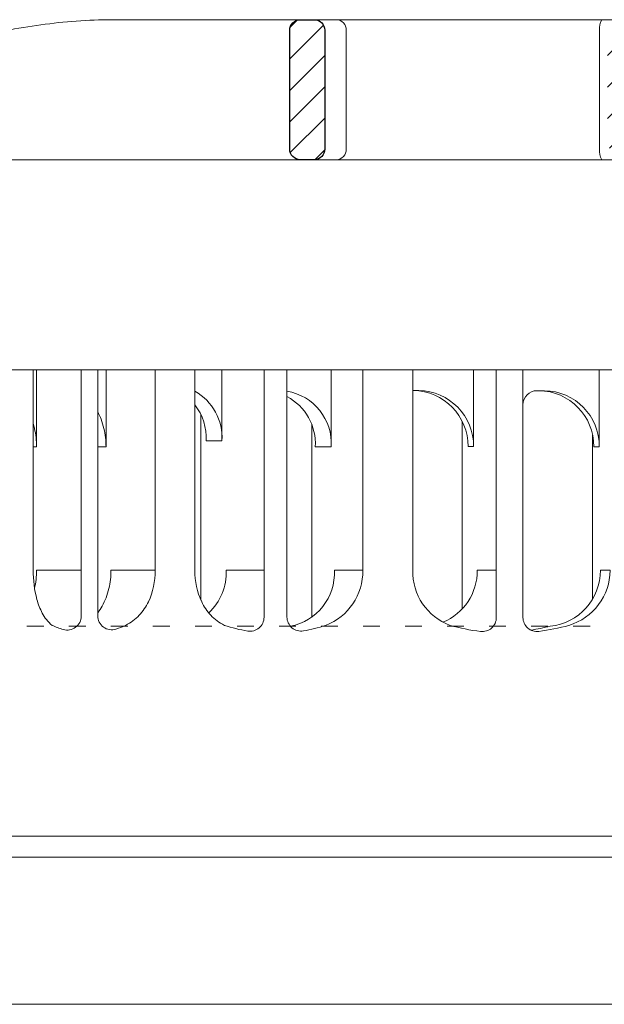
# Model space of a CAD drawing. Units: millimetres. Extents: x -6030 to 66045, y -44733 to -1711.
# Drawn here: x 368 to 410, y -33576 to -33505 of the extents above; entities that cross this region are included whole.
import ezdxf

# ---------------------------------------------------------------- set-up
doc = ezdxf.new("R2010")
doc.units = ezdxf.units.MM
doc.linetypes.add('ACAD_ISO03W100', pattern=[30, 12, -18])
for name, color, linetype, lineweight in [('TOPWET_TENKOU', 142, 'Continuous', 9), ('TOPWET_ZAKLAD_TENKOU', 142, 'Continuous', 9), ('TOPWET_ZAKLAD_TLUSTOU', 142, 'Continuous', 30), ('TOPWET_ŠRAFY', 132, 'Continuous', 9)]:
    doc.layers.add(name, color=color, linetype=linetype, lineweight=lineweight)

# ---------------------------------------------------------------- blocks, each defined once
blk = doc.blocks.new('TOPWET_KOŠ_BAL_MN')
at = {"layer": 'TOPWET_ŠRAFY', "transparency": 33554687}
h = blk.add_hatch(dxfattribs=at)
h.set_pattern_fill('ANSI31', color=256, scale=0.5)
h.set_pattern_definition([(45, (0, 0), (-1.122532015133644, 1.122532015133644), [])])
edge = h.paths.add_edge_path()
edge.add_arc((75.8000013186541, 42.58018943340386), 0.7499943332920207, 359.9999999999783, 449.9999999999871)
edge.add_line((75.80000131865427, 43.33018376669582), (54.19999868248533, 43.33018376669582))
edge.add_arc((54.1999986824855, 42.58018943340386), 0.7499943332920225, 90.00000000001303, 180.0000000000217)
edge.add_line((53.45000434919348, 42.58018943340352), (53.44999317419251, 34.30307703037118))
edge.add_line((53.44999317419251, 34.30307703037121), (54.32096435968379, 33.33018376669585))
edge.add_line((54.32096435968379, 33.33018376669585), (75.72487449015034, 33.33018376682227))
edge.add_line((75.72487449015034, 33.33018376682227), (76.55000712787705, 34.10975442188098))
edge.add_line((76.55000712787705, 34.10975442188098), (76.54999565194612, 42.58018943340355))
edge = h.paths.add_edge_path()
edge.add_arc((98.48799253832813, 42.58020023731518), 0.7499835294333933, 0.001256223738836505, 90.00000000001411)
edge.add_line((98.48799253832794, 43.33018376674858), (97.48789546956414, 43.33018376669492))
edge.add_arc((97.48791377728668, 42.58009925543109), 0.7500845114873018, 90.00139844939838, 180.0064554553221)
edge.add_line((96.73782927056027, 42.58001474419683), (96.73782927056027, 34.0801837667122))
edge.add_arc((97.48791391037446, 34.08026840856553), 0.7500846445898064, 180.0064654316148, 270.0048787023603)
edge.add_line((97.48797777964637, 33.33018376669494), (98.48799152695301, 33.33018376663037))
edge.add_arc((98.48799152695268, 34.08016815456131), 0.7499843879309367, 270.0000000000249, 360.0011893536438)
edge.add_line((99.23797591472203, 34.08018372284002), (99.23797606758126, 42.58021668088438))
edge = h.paths.add_edge_path()
edge.add_arc((32.51208622359656, 42.58009925542939), 0.7500845114871847, 0.006455455287365164, 90.00139845492254)
edge.add_line((32.51206791580171, 43.3301837666931), (31.51200746255518, 43.33018376674676))
edge.add_arc((31.51200746255501, 42.58020023731325), 0.749983529433564, 89.99999999998752, 180.0012583088052)
edge.add_line((30.76202393330232, 42.58018376645117), (30.76202408616155, 34.0801525593069))
edge.add_arc((31.51200847393039, 34.08016815455954), 0.7499843879309923, 180.0011914143414, 269.9999999999783)
edge.add_line((31.51200847393011, 33.33018376662855), (32.5121499597808, 33.33018376669312))
edge.add_arc((32.51208609050855, 34.08026840856382), 0.7500846445899156, 270.0048787023853, 360.0064654268255)
edge.add_line((33.26217073032285, 34.08035305035443), (33.26217073032285, 42.58018376666311))
h.paths.add_polyline_path([(5.000000536770585, 33.33005513012719), (0.500002111026788, 33.33013160842981), (0.4999940107782663, 23.83000192545805), (2.749994010854657, 23.83000000020328), (2.750000000536147, 20.83000000019817), (0.4999999997739906, 20.83000000019817), (0.4999999997739906, 19.33000000019817), (1.534677516366628, 18.33018376676043), (5.034677516950524, 18.33018376676043)])
at = {"layer": 'TOPWET_ZAKLAD_TENKOU', "transparency": 33554687, "extrusion": (0, 1, 2.220446049250313e-16)}
for p, q in [((110.0000000004566, 43.3301837666931, -2.436632155969888e-08), (18.06541118901123, 43.3301837666931, 1.579216242589941e-08)), ((34.799773586637, 34.08018376669312, 1.579034343649587e-08), (34.799773586637, 42.5801837666931, 1.579034343649587e-08)), ((52.86872551327315, 34.08018376669312, 1.579034343649587e-08), (52.86872551327315, 42.5801837666931, 1.579034343649587e-08)), ((4.43833414465189e-10, 33.33018376676134, 4.429985552093618e-08), (110.0000000004566, 33.33018376675672, 5.416592601143174e-08)), ((12.44758954857207, 4.000000000181899, 1.58030514933241e-08), (12.44758954857571, 18.3300000001982, 1.58030514933241e-08)), ((12.68514159925689, 18.3300000001982, 1.58030514933241e-08), (12.68514159925689, 12.83000000019092, 1.58030514933241e-08)), ((21.15937956684138, 4.000000000181899, 1.58030514933241e-08), (21.15937956684866, 18.3300000001982, 1.58030514933241e-08)), ((23.98780669158805, 4.000000000181899, 1.58030514933241e-08), (23.98780669158805, 18.3300000001982, 1.58030514933241e-08)), ((33.7225767152413, 18.3300000001982, 1.58030514933241e-08), (33.72257671524676, 12.83000000019092, 1.58030514933241e-08)), ((35.97855696765146, 4.000000000181899, 1.58030514933241e-08), (35.97855696765691, 18.3300000001982, 1.58030514933241e-08)), ((39.54258306440533, 4.000000000181899, 1.58030514933241e-08), (39.54258306440533, 18.3300000001982, 1.58030514933241e-08)), ((52.86119759961366, 18.3300000001982, 1.58030514933241e-08), (52.86119759962639, 12.83000000019092, 1.58030514933241e-08)), ((39.54258306440533, 16.83529500393342, 1.58030514933241e-08), (39.97421918893269, 16.83529500393342, 1.578848687112543e-08)), ((48.94904271790074, 16.8300000001982, 1.58030514933241e-08), (48.55634215288774, 16.83000000019092, 1.58030514933241e-08)), ((32.34663296974759, 14.39762639007677, 1.58030514933241e-08), (32.34663296974759, 0.6322688157015364, 1.58030514933241e-08)), ((52.38707969655297, 13.64683525426517, 1.58030514933241e-08), (52.38707969655297, 9.747462921332044, 1.58030514933241e-08)), ((12.68514159925689, 12.83000000019092, 1.58030514933241e-08), (12.44758954857389, 12.83000000019092, 1.58030514933241e-08)), ((17.64560794471981, 12.83000000019092, 1.58030514933241e-08), (17.0535078667981, 12.83000000019092, 1.58030514933241e-08)), ((33.72257671524676, 12.83000000019092, 1.58030514933241e-08), (32.58708274361379, 12.83000000019092, 1.58030514933241e-08)), ((52.86119759962639, 12.83000000019092, 1.58030514933241e-08), (52.46993304208445, 12.83000000019092, 1.58030514933241e-08)), ((52.38707969655297, 9.747462921332044, 1.58030514933241e-08), (52.38707969655297, 1.954771344891924, 1.58030514933241e-08)), ((15.87793736222739, 4.000000000116415, 1.58030514933241e-08), (12.68922665429454, 4.000000000181899, 1.58030514933241e-08)), ((21.15937956684138, 4.000000000181899, 1.58030514933241e-08), (17.99933011600297, 4.000000000145519, 1.58030514933241e-08)), ((28.92876641919065, 4.000000000181899, 1.580963905006414e-08), (26.22346520142673, 4.000000000130967, 1.580963905006414e-08)), ((35.97855696765146, 4.000000000181899, 1.58030514933241e-08), (33.94968032899124, 4.000000000145519, 1.58030514933241e-08)), ((45.51049914216674, 4.000000000145519, 1.580305233899066e-08), (44.15381150421308, 4.000000000145519, 1.580305233899066e-08)), ((53.63855541686644, 4.000000000181899, 1.58030514933241e-08), (52.93945217179134, 4.000000000145519, 1.58030514933241e-08)), ((15.56478654818056, 0.01441969189181691, 1.58030514933241e-08), (15.56478471932132, 2.037268131971359e-10, 1.58030514933241e-08))]:
    blk.add_line(p, q, dxfattribs=at)
at = {"layer": 'TOPWET_ZAKLAD_TENKOU', "transparency": 33554687}
for p, q in [((-1.889642090835423, 33.33018376669312, 1.578852444709232e-08), (110.0000000004566, 33.33018376669464, 1.578928450671467e-08)), ((5.000000000432919, 18.3300000001982, 1.579034254831661e-08), (110.0000000004566, 18.3300000001982, 1.58125832020797e-08)), ((17.64560794471981, 12.83000000019092, 1.58030514933241e-08), (17.6456079447089, 18.3300000001982, 1.58030514933241e-08)), ((5.00000000039654, -14.9999999999236, 1.579034254831661e-08), (110.0000000004566, -14.9999999999236, 1.581258320207971e-08)), ((5.00000000039654, -14.99999999980355, 1.58030514933241e-08), (110.0000000004566, -15.00000000001364, 1.58030514933241e-08))]:
    blk.add_line(p, q, dxfattribs=at)
at = {"layer": 'TOPWET_ZAKLAD_TENKOU', "ltscale": 40, "transparency": 33554687}
for p, q in [((15.87793736222739, 0.7308641006093239, 1.584613162776225e-08), (15.87793736223102, 18.3300000001982, 1.58030514933241e-08)), ((17.0535078667981, 0.7533983860485023, 1.575009701058287e-08), (17.0535078667981, 18.3300000001982, 1.580304828972107e-08)), ((25.92283028735619, 13.25975094361638, 1.580305153938114e-08), (25.92283028744532, 18.3300000001982, 1.580304772514131e-08)), ((28.92876641919065, 0.6472740176832303, 1.581118109307734e-08), (28.92876641919065, 18.3300000001982, 1.580304815164436e-08)), ((30.56594107438104, 0.6605671273428015, 1.565250012899332e-08), (30.56594107438104, 18.3300000001982, 1.580304829248772e-08)), ((43.88637407277383, 12.8352950039116, 1.578848313291507e-08), (43.88637407065653, 18.3300000001982, 1.580304825715249e-08)), ((45.51049914216674, 0.6235822650050977, 1.580305253824562e-08), (45.51049914216674, 18.3300000001982, 1.58030514933241e-08)), ((47.41261217475767, 0.6275717647586134, 1.580304814775495e-08), (47.41261217475767, 18.3300000001982, 1.58030514933241e-08)), ((48.55634215286955, 16.83000000019092, 1.580747224504646e-08), (48.41261217475767, 16.83000000019092, 1.580691629651467e-08)), ((24.41986222129162, 1.875169920545886, 1.580304751188979e-08), (24.41986222129162, 15.12343347155547, 1.580304751188979e-08)), ((43.07431153474863, 1.228975295671262, 1.580305191646221e-08), (43.07431153474863, 14.648899517073, 1.580304751188979e-08)), ((24.78733631581235, 13.25975094360911, 1.580305153957228e-08), (25.92283028744532, 13.25975094361638, 1.580305153938114e-08)), ((43.4951095131164, 12.83529500393342, 1.579290585453572e-08), (43.88637407065653, 12.8352950039116, 1.578848313293901e-08))]:
    blk.add_line(p, q, dxfattribs=at)
at = {"layer": 'TOPWET_ZAKLAD_TENKOU', "linetype": 'ACAD_ISO03W100', "ltscale": 0.1, "transparency": 33554687, "extrusion": (0, 1, 2.220446049250313e-16)}
blk.add_line((4.43833414465189e-10, 0, 4.1431530364344e-09), (110.0000000004566, -6.156579519692486e-12, 1.400922352692996e-08), dxfattribs=at)
at = {"layer": 'TOPWET_ZAKLAD_TENKOU', "transparency": 33554687, "extrusion": (0, 2.220446049250313e-16, -1)}
blk.add_lwpolyline([(-30.76202408616109, 34.08018376669312), (-30.76202393330232, 42.5801837666931, 0.4142235088239689), (-31.51201646076652, 43.3301837666931), (-32.51210453133672, 43.3301837666931, 0.414173414148161), (-33.26217073032285, 42.5801837666931), (-33.26217073032285, 34.08018376669312, 0.4141555728964286), (-32.51214995978398, 33.33018376669312), (-31.51201829392949, 33.33018376669312, 0.4142234944803517), (-30.762024086162, 34.08018376669312)], format="xyb", dxfattribs=at)
at = {"layer": 'TOPWET_ZAKLAD_TENKOU', "transparency": 33554687, "extrusion": (6.154548260582452e-12, 5.856767010617805e-12, -1)}
blk.add_arc((-34.06717053560214, 42.59761754174718, -1.532573410197295e-08), 0.7328104576889023, 91.47929846875464, 181.3632119592367, dxfattribs=at)
at = {"layer": 'TOPWET_ZAKLAD_TENKOU', "transparency": 33554687, "extrusion": (-8.58245122137256e-11, 1.930653655566547e-11, -1)}
blk.add_arc((-54.08425647201466, 42.70072491225613, -1.950765084298166e-08), 1.221493217104537, 354.336638186866, 31.01879024322857, dxfattribs=at)
at = {"layer": 'TOPWET_ZAKLAD_TENKOU', "transparency": 33554687, "extrusion": (0, 2.220446049250313e-16, -1)}
for centre, radius, start, end in [((-34.06717053337206, 34.06274999381273, -1.5790335873046e-08), 0.7328104598666499, 178.6367882147564, 268.5207015232698), ((-22.13695683750666, 13.48207940987049, -1.580304859512498e-08), 3.792396040217648, 119.2119915659071, 183.3608807470357), ((-29.9367032653081, 13.05232846645231, -1.580304859512498e-08), 3.792396040217648, 99.55073627877613, 183.3608807470357), ((-28.80061308293443, 13.05146764362144, -1.580304859531612e-08), 3.792940865389439, 117.7377050000187, 183.3473716171382), ((-39.92243164936735, 12.87152530768071, -1.578848313293901e-08), 3.964107989725504, 90.74853961226385, 180.5236669641105), ((-48.89725517833722, 12.86623030393821, -1.580304863644707e-08), 3.964107989725504, 90.74853961226385, 180.5236669641105), ((-21.00086665513118, 13.4812185870469, -1.580304859531612e-08), 3.792940865389439, 141.9524706090723, 183.3473716171382), ((-43.66013166973062, 3.917674088530475, -1.580305239978254e-08), 4.118371531678295, 290.6984355475579, 1.145414260851634), ((-46.44614909151278, 15.69467574973532, -1.580305239978255e-08), 16.1948872832941, 277.318694636577, 285.1836084393126), ((-45.11351211878355, 17.56092613316287, -1.579276426427191e-08), 18.05952989462146, 256.4075245459156, 260.8887896218087), ((-46.44614909152006, 15.6946757497426, -1.580304800840603e-08), 16.1948872832941, 254.8163915606874, 262.5641475995774)]:
    blk.add_arc(centre, radius, start, end, dxfattribs=at)
at = {"layer": 'TOPWET_ZAKLAD_TENKOU', "transparency": 33554687, "extrusion": (2.860817061169118e-11, 6.435660186426943e-12, -1)}
blk.add_arc((-54.08425646639944, 33.95964261986407, -1.405909987881206e-08), 1.221493211641906, 328.9812096721303, 5.663361898280767, dxfattribs=at)
at = {"layer": 'TOPWET_ZAKLAD_TENKOU', "transparency": 33554687, "extrusion": (1.124836123547559e-12, 1.100759145843949e-12, -1)}
for centre in [(-39.53074081937848, 12.87108990962588, -1.572985241579252e-08), (-48.50556434835016, 12.86579490589065, -1.573432854094081e-08)]:
    blk.add_arc(centre, 3.964530289347202, 90.733865863245, 180.5173185067716, dxfattribs=at)
at = {"layer": 'TOPWET_ZAKLAD_TENKOU', "ltscale": 40, "transparency": 33554687}
blk.add_arc((48.41261217475767, 15.83000000019092, 1.587107642531259e-08), 1, 90, 180, dxfattribs=at)
at = {"layer": 'TOPWET_ZAKLAD_TENKOU', "transparency": 33554687, "extrusion": (-4.455906258805689e-12, 3.536389087944546e-12, -1)}
for centre, end in [((-22.36085417310096, 3.810636803682428, -1.64585810705039e-08), 227.4436252008827), ((-30.08706930066546, 3.810636803689704, -1.648642080410764e-08), 259.2887499827053)]:
    blk.add_arc(centre, 3.867249975926274, 177.1933409146745, end, dxfattribs=at)
at = {"layer": 'TOPWET_ZAKLAD_TENKOU', "transparency": 33554687, "extrusion": (-1.940629615709803e-12, 1.335139305517561e-12, -1)}
blk.add_arc((-31.86100839170103, 3.917674068667111, -1.58752086023596e-08), 4.11837150270636, 178.8545854547783, 249.3015647372102, dxfattribs=at)
at = {"layer": 'TOPWET_ZAKLAD_TENKOU', "transparency": 33554687, "extrusion": (1.302131676499061e-12, -1.169954006657619e-12, -1)}
for centre, end in [((-40.16626232903036, 3.974135000069509, -1.575023807841966e-08), 247.3402963581895), ((-48.95190299661408, 3.974135000062233, -1.573364392080722e-08), 264.1583403292075)]:
    blk.add_arc(centre, 3.987633060189992, 179.6283595529556, end, dxfattribs=at)
at = {"layer": 'TOPWET_ZAKLAD_TENKOU', "transparency": 33554687, "extrusion": (1.748545989995274e-12, -1.333077701451051e-12, -1)}
blk.add_arc((-49.49135034631399, 4.036163531636703, -1.570747186956095e-08), 4.147362740129048, 180.4996051976968, 253.2327264424626, dxfattribs=at)
at = {"layer": 'TOPWET_ZAKLAD_TENKOU', "transparency": 33554687}
for centre, start, end in [((14.87793736222739, 0.7308641006093239, 1.585146136422044e-08), 253.1661148498189, 0), ((18.0535078667981, 0.7533983860485023, 1.575559107554287e-08), 180, 287.6470289786598), ((27.92876641919065, 0.6472740176832303, 1.581202702329452e-08), 260.5073023857936, 0), ((31.56594107438104, 0.6605671273428015, 1.565276402700649e-08), 180, 279.9115038368348), ((44.51049914216674, 0.6235822650050977, 1.580305239978255e-08), 262.6813053634231, 0), ((48.41261217475767, 0.6275717647586134, 1.580304800840603e-08), 180, 277.4358524004226)]:
    blk.add_arc(centre, 1, start, end, dxfattribs=at)
at = {"layer": 'TOPWET_ZAKLAD_TENKOU', "transparency": 33554687, "extrusion": (-1.581302749531154e-24, -7.2923768660019e-12, -1)}
for centre, start, end in [((-16.42941513312144, 5.85864436034899, -1.585146136422177e-08), 286.8338851501811, 294.3927077487786), ((-16.42941513311962, 5.85864436034899, -1.575559107554417e-08), 245.686977052772, 252.3529710213401)]:
    blk.add_arc(centre, 6.357351366650819, start, end, dxfattribs=at)
at = {"layer": 'TOPWET_ZAKLAD_TENKOU', "transparency": 33554687, "extrusion": (2.520656816647551e-13, 1.274018366384886e-11, -1)}
for centre, start, end in [((-29.70847838180816, 11.2907463987649, -1.579564275398405e-08), 279.4926976142064, 287.8185702923203), ((-29.7084783818209, 11.29074639875762, -1.563637975769606e-08), 252.1814297076797, 260.0884961631652)]:
    blk.add_arc(centre, 11.79124084601642, start, end, dxfattribs=at)
at = {"layer": 'TOPWET_ZAKLAD_TENKOU', "transparency": 33554687}
for points, knots in [([(18.06541118901123, 43.3301837666931, 1.579034343649587e-08), (16.39058931069803, 43.33018519644969, 1.579216242589941e-08), (14.65940973338684, 43.19098419690448, 1.578852444709232e-08), (11.33231792406923, 42.74049350310446, 1.578852444709232e-08), (9.647727336459411, 42.41641000670819, 1.579216242589941e-08), (6.381330702985451, 41.60829262926924, 1.579216242589941e-08), (4.730427614834753, 41.10727599887466, 1.579034343649587e-08), (1.611312087783972, 39.92932934056986, 1.579034343649587e-08), (-0.02054862964405402, 39.19382980793486, 1.579034343649587e-08), (-1.430187487282183, 38.32475333814725, 1.579034343649587e-08)], [0, 0, 0, 0, 5.092103483526721, 5.092103483526721, 10.21402898585964, 10.21402898585964, 15.32928330883981, 15.32928330883981, 20.35474920265898, 20.35474920265898, 20.35474920265898, 20.35474920265898]), ([(17.64560794471981, 12.83000000019092, -10.31785937628625), (17.64560794471799, 13.04525087151706, -10.31785937628443), (17.63364469641601, 13.26150698475976, -10.31785937628625), (17.60970069593168, 13.47542576923297, -10.31785937628625), (17.58479999607516, 13.69789182913519, -10.31785937628625), (17.54672082553407, 13.91978198192373, -10.31785937628443), (17.49524496789127, 14.13765495060943, -10.31785937628443), (17.44332081823813, 14.35742532743461, -10.31785937628443), (17.37728369513206, 14.57511786950636, -10.31785937628625), (17.29685056777816, 14.7861667058387, -10.31785937628625), (17.22725644761704, 14.96877502356801, -10.31785937628625), (17.14618806328508, 15.14821050765022, -10.31785937628482), (17.0535078667981, 15.32056194638426, -10.3178593762845)], [0, 0, 0, 0, 0.6470922775444836, 0.6470922775444836, 0.6470922775444836, 1.319952828968911, 1.319952828968911, 1.319952828968911, 1.999118563098852, 1.999118563098852, 1.999118563098852, 2.587155183967493, 2.587155183967493, 2.587155183967493, 2.587155183967493]), ([(12.68514159925689, 12.83000000019092, -10.31785937628625), (12.68514159925689, 13.04525087151706, -10.31785937628443), (12.67317835095491, 13.26150698475976, -10.31785937628625), (12.64923435047058, 13.47542576923297, -10.31785937628625), (12.62433365061406, 13.69789182912791, -10.31785937628625), (12.58625448007297, 13.91978198192373, -10.31785937628443), (12.53477862243017, 14.13765495060943, -10.31785937628443), (12.5340859559783, 14.14058668022335, -10.31785937628443), (12.53339077805504, 14.14351804008038, -10.31785937628443), (12.53269308799099, 14.14644901933207, -10.31785937628443), (12.51839116640804, 14.20653104942176, -10.31785937628443), (12.50303362388513, 14.26645314937196, -10.31785937628443), (12.48767608136404, 14.32637524932943, -10.31785937628443), (12.47431390376732, 14.3785118291562, -10.31785937628443), (12.46095172617061, 14.43064840897569, -10.31785937628443), (12.44758954857389, 14.48278498880245, -10.31785937628443)], [0, 0, 0, 0, 0.6470922775444836, 0.6470922775444836, 0.6470922775444836, 1.319952828968911, 1.319952828968911, 1.319952828968911, 1.329012877572612, 1.329012877572612, 1.329012877572612, 1.514734462528547, 1.514734462528547, 1.514734462528547, 1.676325732628458, 1.676325732628458, 1.676325732628458, 1.676325732628458]), ([(13.80390199907561, 0.06877413883194095, 1.585095983728273e-08), (13.4981478213158, 0.3064637030402082, -10.31785937628443), (13.26394209801765, 0.6276103911950486, -10.31785937628625), (12.93233610111201, 1.237137957337836, -10.31785937628625), (12.80559201718097, 1.58282549741125, -10.31785937628443), (12.52870948027339, 2.584798018790025, -10.31785937628443), (12.44758954853569, 3.312060829055554, -10.31785937628443), (12.44758954857207, 4.000000000181899, -10.31785937628443)], [0, 0, 0, 0, 1.057608561833765, 1.057608561833765, 2.139943232482983, 2.139943232482983, 4.27169071812815, 4.27169071812815, 4.27169071812815, 4.27169071812815]), ([(12.53890284541376, 2.692345049770665, -10.31785937628443), (12.59036486055084, 2.910219258112193, -10.31785937628443), (12.62843411797076, 3.132109422011126, -10.31785937628625), (12.65332837487949, 3.354574231147126, -10.31785937628625), (12.67726635101462, 3.568493341525027, -10.31785937628625), (12.68922665429636, 3.784749470760289, -10.31785937628443), (12.68922665429454, 4.000000000181899, -10.31785937628443)], [3.733012950152319, 3.733012950152319, 3.733012950152319, 3.733012950152319, 4.405867900413135, 4.405867900413135, 4.405867900413135, 5.052959343218282, 5.052959343218282, 5.052959343218282, 5.052959343218282]), ([(17.0535078667981, 0.9636517736144015, -10.31785937628261), (17.17151065829603, 1.114744275058911, -10.31785937628261), (17.27742665395272, 1.27635018586443, -10.31785937628261), (17.37110350503281, 1.443329029956658, -10.31785937628261), (17.47903277084333, 1.635712781549955, -10.31785937628261), (17.57215592872672, 1.837755257904064, -10.31785937628625), (17.65067010508938, 2.043833294505021, -10.31785937628625), (17.73107912408523, 2.254884769885393, -10.31785937628625), (17.79709706172798, 2.4725774072067, -10.31785937628443), (17.84900630712218, 2.692345049734286, -10.31785937628443), (17.90046832225926, 2.910219258075813, -10.31785937628443), (17.93853757967918, 3.132109421974747, -10.31785937628625), (17.96343183658792, 3.354574231110746, -10.31785937628625), (17.98736981272305, 3.568493341488647, -10.31785937628625), (17.99933011600478, 3.784749470723909, -10.31785937628443), (17.99933011600297, 4.000000000145519, -10.31785937628443)], [1.813842076820062, 1.813842076820062, 1.813842076820062, 1.813842076820062, 2.390275759708728, 2.390275759708728, 2.390275759708728, 3.053864899408107, 3.053864899408107, 3.053864899408107, 3.733012950152319, 3.733012950152319, 3.733012950152319, 4.405867900413135, 4.405867900413135, 4.405867900413135, 5.052959343218282, 5.052959343218282, 5.052959343218282, 5.052959343218282]), ([(21.15937956684138, 4.000000000181899, -10.31785937628443), (21.15937956679772, 3.235845946539484, -10.31785937628443), (21.00366750587273, 2.446782799714128, -10.31785937628261), (20.5031241118304, 1.403110274579376, -10.31785937628261), (20.28513437391666, 1.069455580007343, -10.31785937628261), (19.74372901202332, 0.5019217987792217, -10.31785937628261), (19.41815374698854, 0.2676338676465093, -10.31785937628625), (19.0468733982234, 0.06512827514961828, 1.575511650401288e-08)], [0, 0, 0, 0, 2.330656622541674, 2.330656622541674, 3.514737882493069, 3.514737882493069, 4.705831520586826, 4.705831520586826, 4.705831520586826, 4.705831520586826]), ([(26.100312860126, 0.06512827515689423, 1.58030514933241e-08), (25.72903266657158, 0.267633755953284, -10.31785937628625), (25.4034573110257, 0.501921730930917, -10.31785937628261), (24.8620518843818, 1.069455580007343, -10.31785937628261), (24.64406214647897, 1.403110274557548, -10.31785937628261), (24.1435187524512, 2.446782799699577, -10.31785937628261), (23.98780669156986, 3.23584594654676, -10.31785937628261), (23.98780669158805, 4.000000000181899, -10.31785937628443)], [0, 0, 0, 0, 1.191093850194768, 1.191093850194768, 2.375175038711519, 2.375175038711519, 4.705831520565463, 4.705831520565463, 4.705831520565463, 4.705831520565463])]:
    blk.add_open_spline(points, degree=3, knots=knots, dxfattribs=at)
at = {"layer": 'TOPWET_ZAKLAD_TLUSTOU', "transparency": 33554687, "extrusion": (0, 2.220446049250313e-16, -1)}
blk.add_lwpolyline([(-30.76202408616109, 34.08018376669312), (-30.76202393330232, 42.5801837666931, 0.4142235088239689), (-31.51201646076652, 43.3301837666931), (-32.51210453133672, 43.3301837666931, 0.414173414148161), (-33.26217073032285, 42.5801837666931), (-33.26217073032285, 34.08018376669312, 0.4141555728964286), (-32.51214995978398, 33.33018376669312), (-31.51201829392949, 33.33018376669312, 0.4142234944803517), (-30.762024086162, 34.08018376669312)], format="xyb", dxfattribs=at)

msp = doc.modelspace()

# ---------------------------------------------------------------- linework, layer by layer
at = {"layer": 'TOPWET_TENKOU', "ltscale": 20, "transparency": 33554687}
for p, q in [((366.5000000003268, -33565.24125248301), (467.0000000003782, -33565.241252483)), ((366.500000000355, -33575.74125248301), (467.0000000003782, -33575.741252483))]:
    msp.add_line(p, q, dxfattribs=at)

# ---------------------------------------------------------------- block references
at = {"layer": 'TOPWET_ZAKLAD_TENKOU', "transparency": 33554687}
msp.add_blockref('TOPWET_KOŠ_BAL_MN', (356.9999999999217, -33548.74125248301), dxfattribs=at)

doc.saveas('drawing.dxf')
